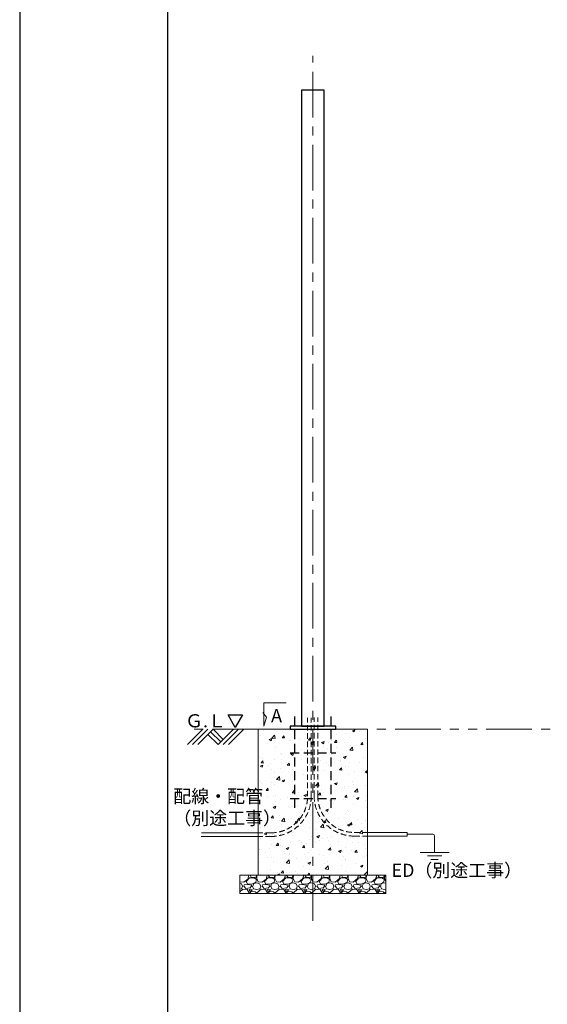
# Model space of a CAD drawing. Extents: x 18114 to 35754, y 7993 to 21882.
# Drawn here: x 18114 to 21003, y 11625 to 17017 of the extents above; entities that cross this region are included whole.
import ezdxf

# ---------------------------------------------------------------- set-up
doc = ezdxf.new("R2010")
doc.units = 0
doc.header["$LTSCALE"] = 20
doc.header["$MEASUREMENT"] = 0
for name, pattern in [('CENTERX2', [4, 2.5, -0.5, 0.5, -0.5]), ('DASHED', [0.75, 0.5, -0.25]), ('HIDDENX2', [0.75, 0.5, -0.25]), ('PHANTOMX2', [5, 2.5, -0.5, 0.5, -0.5, 0.5, -0.5])]:
    doc.linetypes.add(name, pattern=pattern)
doc.layers.get('DEFPOINTS').update_dxf_attribs({"color": 6})
for name, color, linetype, lineweight in [('1：製品', 3, 'Continuous', 25), ('2：工作物', 5, 'Continuous', 13), ('3：線', 1, 'Continuous', 13), ('4：図面テキスト', 7, 'Continuous', 13)]:
    doc.layers.add(name, color=color, linetype=linetype, lineweight=lineweight)
doc.styles.add('ＭＳ ゴシック', font='msgothic.ttc')

# ---------------------------------------------------------------- blocks, each defined once
blk = doc.blocks.new('gl')
at = {"ltscale": 5}
for p, q in [((-3187.5, -84.2), (-3103.3, 0)), ((-3159.2, -84.2), (-3075, 0)), ((-3130.9, -84.2), (-3046.7, 0)), ((-3046.7, 0), (-2990.7, -56)), ((-3019, -84.2), (-2934.8, 0)), ((-2990.7, -84.2), (-2906.5, 0)), ((-2962.4, -84.2), (-2878.2, 0)), ((-3075, -28.3), (-3019, -84.2)), ((-3060.8, -14.1), (-3004.9, -70.1))]:
    blk.add_line(p, q, dxfattribs=at)
at = {"ltscale": 5, "flags": 128}
blk.add_lwpolyline([(-2925.3, 10), (-2964.6, 78.2), (-2885.9, 78.2), (-2925.3, 10)], dxfattribs=at)
at = {"layer": '3：線', "linetype": 'PHANTOMX2', "ltscale": 5}
blk.add_line((3200, 0), (-3200, 0), dxfattribs=at)
at = {"linetype": 'Continuous', "ltscale": 5, "style": 'ＭＳ ゴシック'}
blk.add_text('Ｇ.Ｌ', height=72, dxfattribs=at).set_placement((-3200, 10))
blk = doc.blocks.new('P200')
at = {"color": 0, "linetype": 'ByBlock', "lineweight": -2, "ltscale": 5}
for p, q in [((-100, 70), (-100, -430)), ((100, -430), (100, 70)), ((-125, -130), (125, -130)), ((-125, -380), (125, -380))]:
    blk.add_line(p, q, dxfattribs=at)

msp = doc.modelspace()

# ---------------------------------------------------------------- hatches: boundary and pattern name
at = {"layer": '2：工作物', "linetype": 'ByBlock', "ltscale": 5}
h = msp.add_hatch(dxfattribs=at)
h.set_pattern_fill('AR-CONC', color=256, scale=20)
h.set_pattern_definition([(50, (34511.27, 4671.03), (143.452, -12.5504), [15, -165]), (355, (34511.27, 4671.03), (-27.7503, 150.4384), [12, -132]), (100.4514, (34523.23, 4669.99), (115.7019, 137.8879), [12.748, -140.2284]), (46.1842, (34511.27, 4711.03), (213.4482, -33.1038), [22.5, -247.5]), (96.6356, (34529.06, 4708.27), (186.9325, 194.8236), [19.122, -210.3426]), (351.1842, (34511.27, 4711.03), (186.9324, 194.8237), [18, -198]), (21, (34531.27, 4701.03), (119.3814, -80.5238), [15, -165]), (326, (34531.27, 4701.03), (48.6631, 145.03), [12, -132]), (71.4514, (34541.22, 4694.32), (168.0445, 64.5061), [12.748, -140.2284]), (37.5, (34511.27, 4671.03), (2.43197, 66.57877), [0, -130.4, 0, -134, 0, -132.5]), (7.5, (34511.27, 4671.03), (52.6139, 78.88234), [0, -76.4, 0, -127.4, 0, -50.5]), (327.5, (34466.67, 4671.03), (106.76449, -4.51097), [0, -50, 0, -156, 0, -207]), (317.5, (34446.67, 4671.03), (116.63723, 20.021), [0, -65, 0, -103.6, 0, -147])])
h.paths.add_polyline_path([(19419.485, 12331.469), (20019.485, 12331.469), (20019.485, 13131.469), (19419.485, 13131.469)])
h = msp.add_hatch(dxfattribs=at)
h.set_pattern_fill('GRAVL1', color=256, scale=100)
h.set_pattern_definition([(228.0128, (34583.272, 5071.0324), (-799.9998232, -900.000134), [13.4536, -1331.9088]), (184.9697, (34574.2717, 5061.0324), (1200.0001052, 99.9991307), [23.0868, -2285.5925]), (132.5104, (34551.272, 5059.0324), (999.9990718, -1100.0008674), [16.2788, -1611.6032]), (267.2737, (34512.2717, 5034.0324), (99.9996018, 2000.0000295), [21.0238, -2081.3558]), (292.8337, (34511.2717, 5013.0324), (-500.0009905, 1199.9996412), [20.6155, -2040.9373]), (357.2737, (34519.2717, 4994.0324), (-2000.0000295, 99.9996018), [21.0238, -2081.3558]), (37.6942, (34540.2717, 4993.0324), (-1300.0007346, -999.9990405), [27.8029, -2752.4849]), (72.2553, (34562.2717, 5010.0324), (700.0010763, 2199.9996231), [26.2488, -2598.6321]), (121.4296, (34570.2717, 5035.0324), (-800.0008234, 1299.9995036), [21.095, -2088.4073]), (175.2364, (34559.272, 5053.032), (1100.0000946, -99.9991533), [24.0832, -1180.0763]), (222.3974, (34535.2717, 5055.0324), (-1200.0007351, -1099.9992082), [31.1448, -3083.3375]), (138.8141, (34611.272, 5033.032), (-700.0002947, 599.9997313), [10.6301, -1052.3844]), (171.4692, (34603.2717, 5040.0324), (1299.9998285, -200.000791), [20.2237, -2002.1511]), (225, (34583.27, 5043.03), (0, -100.00003), [14.1421, -127.2792]), (203.1986, (34576.272, 5055.032), (499.999973, 200.000133), [7.6158, -753.9615]), (291.8014, (34569.272, 5052.032), (-99.999991, 300.000027), [10.7703, -527.7462]), (30.9638, (34573.272, 5042.032), (299.999802, 200.000248), [17.4929, -565.6023]), (161.5651, (34588.272, 5051.032), (200.000043, -99.99984), [12.6491, -303.5787]), (16.3895, (34511.272, 5052.0324), (1000.0002198, 299.999271), [17.72, -1754.2845]), (70.3462, (34528.272, 5057.0324), (-399.9995247, -1100.0002136), [14.8661, -1471.7408]), (293.1986, (34588.272, 5071.032), (-200.000133, 499.999973), [15.2315, -746.3458]), (343.6105, (34594.272, 5057.0324), (-1000.0002198, 299.999271), [17.72, -1754.2845]), (339.444, (34511.272, 4990.032), (-500.0001845, 199.9996), [17.088, -837.3124]), (294.7751, (34527.272, 4984.0324), (-499.999219, 1100.0003422), [14.3178, -1417.4643]), (66.8014, (34589.272, 4971.032), (200.000133, 499.999973), [15.2315, -746.3458]), (17.354, (34595.272, 4985.0324), (-1300.000202, -399.9994502), [16.7631, -1659.5424]), (69.444, (34540.272, 4971.032), (-199.9996, -500.0001845), [8.544, -845.8564]), (101.3099, (34583.272, 4971.032), (-99.999763, 400.000075), [5.099, -504.8029]), (165.9638, (34582.272, 4976.032), (300.000055, -99.999806), [20.6155, -391.695]), (186.009, (34562.2717, 4981.0324), (999.9999751, 99.9999317), [19.105, -1891.3923]), (303.6901, (34573.272, 5033.032), (-100.000133, 199.999956), [14.4222, -346.1329]), (353.1572, (34581.2717, 5021.0324), (1699.99993655, -200.0007998), [25.1794, -2492.7563]), (60.9454, (34606.272, 5018.032), (-400.0000027, -700.0000385), [10.2956, -1019.2674]), (90, (34611.27, 5027.03), (-100, 100), [6, -94]), (120.2564, (34560.272, 4984.0324), (399.9994887, -700.0002456), [13.8924, -1375.352]), (48.0128, (34553.272, 4996.0324), (799.9998232, 900.000134), [26.9072, -1318.4552]), (0, (34571.27, 5016.03), (100, 100), [26, -74]), (325.3048, (34597.272, 5016.0324), (-999.999426, 700.000861), [15.8114, -1565.3274]), (254.0546, (34610.272, 5007.032), (-99.999989, -400.000013), [14.5602, -713.4508]), (207.646, (34606.2717, 4993.0324), (-1899.9995807, -1000.0007713), [23.7065, -2346.9474]), (175.4261, (34585.2717, 4982.0324), (-1300.0000558, 99.9994801), [25.0799, -2482.9074])])
h.paths.add_polyline_path([(19319.485, 12231.469), (20119.485, 12231.469), (20119.485, 12331.469), (19319.485, 12331.469)])

# ---------------------------------------------------------------- linework, layer by layer
at = {"ltscale": 5}
msp.add_lwpolyline([(18923.792, 8689.981), (34943.792, 8689.981), (34943.792, 19769.981), (18923.792, 19769.981)], close=True, dxfattribs=at)
at = {"layer": '1：製品', "ltscale": 5}
for points in [[(19656.985, 13147.469), (19781.985, 13147.469), (19781.985, 16631.469), (19656.985, 16631.469)], [(19594.485, 13131.469), (19844.485, 13131.469), (19844.485, 13147.469), (19594.485, 13147.469)]]:
    msp.add_lwpolyline(points, close=True, dxfattribs=at)
at = {"layer": '2：工作物', "linetype": 'HIDDENX2', "ltscale": 3}
for p, q in [((19690.451, 12763.847), (19690.451, 13193.847)), ((19710.451, 12763.847), (19710.451, 13193.847)), ((19726.376, 12765.85), (19726.376, 13195.85)), ((19746.376, 12765.85), (19746.376, 13195.85)), ((19946.376, 12565.85), (20019.485, 12565.85)), ((19490.451, 12563.847), (19419.485, 12563.847)), ((19490.451, 12543.847), (19419.485, 12543.847)), ((19946.376, 12545.85), (20019.485, 12545.85))]:
    msp.add_line(p, q, dxfattribs=at)
at = {"layer": '2：工作物'}
for p, q in [((20019.485, 12565.85), (20236.815, 12565.85)), ((20236.815, 12545.85), (20236.815, 12565.85)), ((19419.485, 12543.847), (19108.258, 12543.847)), ((19419.485, 12563.847), (19109.83, 12563.847)), ((20019.485, 12545.85), (20236.815, 12545.85)), ((20236.815, 12555.85), (20376.376, 12555.85)), ((20386.376, 12455.85), (20386.376, 12545.85)), ((20466.376, 12455.85), (20306.376, 12455.85)), ((20426.376, 12437.168), (20346.376, 12437.168)), ((20406.376, 12418.486), (20366.376, 12418.486))]:
    msp.add_line(p, q, dxfattribs=at)
at = {"layer": '2：工作物', "linetype": 'ByBlock', "ltscale": 5}
for points in [[(19419.485, 12331.469), (20019.485, 12331.469), (20019.485, 13131.469), (19419.485, 13131.469)], [(19319.485, 12231.469), (20119.485, 12231.469), (20119.485, 12331.469), (19319.485, 12331.469)]]:
    msp.add_lwpolyline(points, close=True, dxfattribs=at)
at = {"layer": '2：工作物', "linetype": 'HIDDENX2', "ltscale": 3}
for centre, radius, start, end in [((19490.451, 12763.847), 200, 270, 0), ((19490.451, 12763.847), 220, 270, 0), ((19946.376, 12765.85), 220, 180, 270), ((19946.376, 12765.85), 200, 180, 270)]:
    msp.add_arc(centre, radius, start, end, dxfattribs=at)
at = {"layer": '2：工作物'}
msp.add_arc((20376.376, 12545.85), 10, 0, 90, dxfattribs=at)
at = {"layer": '3：線', "linetype": 'CENTERX2', "ltscale": 5}
msp.add_line((19719.485, 12082.337), (19719.485, 16819.259), dxfattribs=at)
at = {"layer": '4：図面テキスト', "ltscale": 5, "flags": 128}
msp.add_lwpolyline([(19572.692, 13275.23), (19451.433, 13275.23), (19451.433, 13147.94), (19465.92, 13196.805), (19445.145, 13222.254)], dxfattribs=at)
at = {"layer": 'DEFPOINTS'}
msp.add_lwpolyline([(18113.792, 7992.981), (35753.792, 7992.981), (35753.792, 20466.981), (18113.792, 20466.981)], close=True, dxfattribs=at)

# ---------------------------------------------------------------- block references
at = {"ltscale": 5}
msp.add_blockref('gl', (22219.485, 13131.469), dxfattribs=at)
at = {"layer": '1：製品', "linetype": 'DASHED', "ltscale": 5}
msp.add_blockref('P200', (19719.485, 13131.469), dxfattribs=at)

# ---------------------------------------------------------------- texts
at = {"layer": '3：線', "linetype": 'Continuous', "ltscale": 5, "style": 'ＭＳ ゴシック'}
msp.add_text('ED（別途工事）', height=72, dxfattribs=at).set_placement((20150.282, 12322.546))
at = {"layer": '3：線', "ltscale": 5, "insert": (18955.147, 12800.113), "char_height": 72, "width": 2156.70641, "attachment_point": 1, "style": 'ＭＳ ゴシック'}
msp.add_mtext('配線・配管\\P（別途工事）', dxfattribs=at)
at = {"layer": '4：図面テキスト', "linetype": 'Continuous', "ltscale": 5, "style": 'ＭＳ ゴシック'}
msp.add_text('A', height=72, dxfattribs=at).set_placement((19490.553, 13169.653))

doc.saveas('drawing.dxf')
